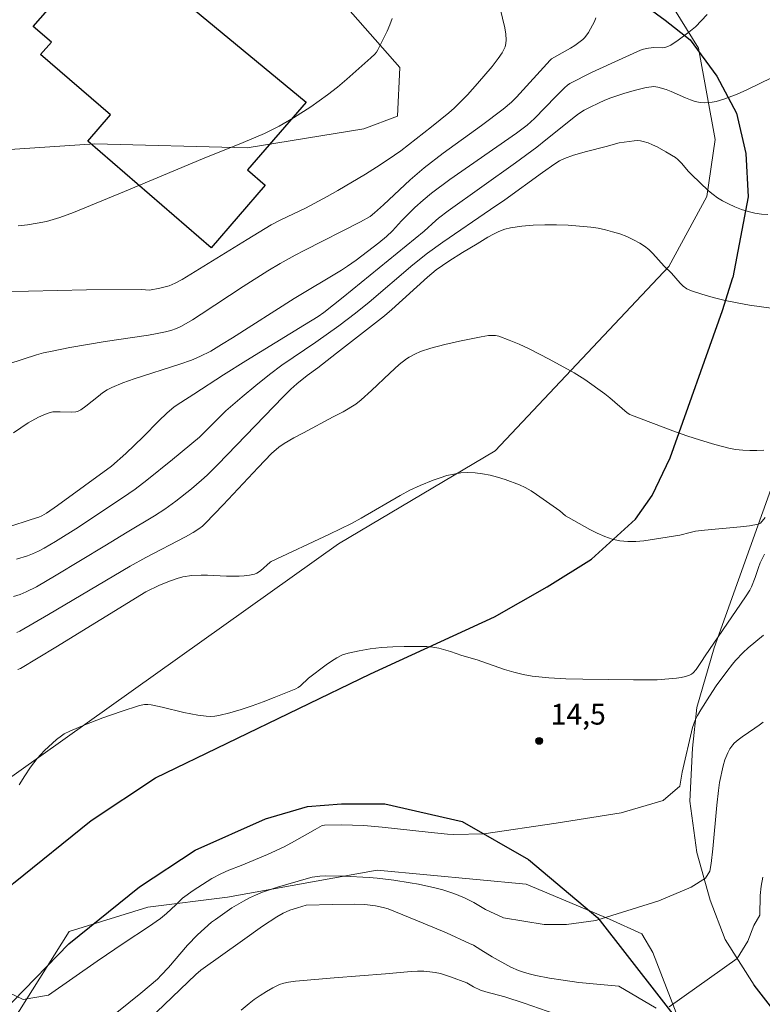
# Model space of a CAD drawing. Units: metres. Extents: x 276844 to 277360, y 1671560 to 1672125.
# Drawn here: x 277008 to 277061, y 1671991 to 1672062 of the extents above; entities that cross this region are included whole.
import ezdxf

# ---------------------------------------------------------------- set-up
doc = ezdxf.new("R2010")
doc.units = ezdxf.units.M
doc.header["$MEASUREMENT"] = 0
for name, color, linetype, lineweight, true_color in [('Curvas_Intermediarias', 7, 'Continuous', 9, 0x783c14), ('Curvas_Mestras', 7, 'Continuous', 20, 0x783c14), ('Pto_Cotado', 7, 'Continuous', 9, 0x783c14), ('Topon_Pto_Cotado', 7, 'Continuous', 9, 0x783c14), ('Vegetacao', 7, 'Orla8', 9, 0x00ff33)]:
    doc.layers.add(name, color=color, linetype=linetype, lineweight=lineweight, true_color=true_color)
for name, color, linetype, lineweight in [('Edificacoes', 7, 'Continuous', 30), ('Pavimentacao_Asfaltica_Mfio', 10, 'Continuous', 30), ('Pavimentacao_Asfaltica_S_Mfio', 10, 'Continuous', 15)]:
    doc.layers.add(name, color=color, linetype=linetype, lineweight=lineweight)
doc.styles.add('Arial', font='arial.ttf', dxfattribs={"height": 1.5})
doc.styles.get("Standard").update_dxf_attribs({"font": 'arial.ttf'})
doc.linetypes.add('Orla8', pattern='A,6,-0.5,["V",Standard,S=1,R=0,X=-0.5,Y=-1],-0.5,6,-0.5,["V",Standard,S=1,R=0,X=-0.5,Y=-1],-0.5', length=14)

# ---------------------------------------------------------------- blocks, each defined once
blk = doc.blocks.new('Cotas')
at = {"layer": 'Pto_Cotado'}
blk.add_hatch(color=256, dxfattribs=at).paths.add_polyline_path([(0, 0.24, 1), (0, -0.24, 1)])
at = {"layer": 'Pto_Cotado', "lineweight": -3}
blk.add_lwpolyline([(0, -0.24, -1), (0, 0.24, -1)], format="xyb", close=True, dxfattribs=at)

msp = doc.modelspace()

# ---------------------------------------------------------------- linework, layer by layer
at = {"layer": 'Curvas_Intermediarias', "flags": 128}
for points, elevation in [([(277006.307, 1672042.45), (277012.6, 1672042.6), (277016.572, 1672042.62), (277017.152, 1672042.57), (277017.902, 1672042.7), (277018.552, 1672042.88), (277019.002, 1672043.07), (277019.493, 1672043.331), (277024.175, 1672046.222), (277025.915, 1672047.272), (277026.605, 1672047.622), (277028.376, 1672048.483), (277029.937, 1672049.313), (277030.717, 1672049.743), (277032.698, 1672050.934), (277033.758, 1672051.604), (277034.799, 1672052.294), (277035.249, 1672052.614), (277037.45, 1672054.335), (277038.7, 1672055.335), (277039.1, 1672055.675), (277040.041, 1672056.636), (277040.771, 1672057.446), (277041.821, 1672058.677), (277042.272, 1672059.257), (277042.542, 1672059.667), (277042.762, 1672060.097), (277042.822, 1672060.337), (277042.842, 1672060.597), (277042.812, 1672060.998), (277042.742, 1672061.458), (277042.402, 1672062.848)], 6), ([(277007.348, 1672032.296), (277008.418, 1672032.996), (277009.159, 1672033.407), (277009.539, 1672033.577), (277009.919, 1672033.727), (277010.179, 1672033.787), (277010.449, 1672033.807), (277010.719, 1672033.807), (277011.56, 1672033.767), (277011.83, 1672033.787), (277011.96, 1672033.817), (277012.2, 1672033.937), (277012.57, 1672034.197), (277013.47, 1672034.937), (277013.77, 1672035.177), (277014.091, 1672035.387), (277014.431, 1672035.557), (277015.221, 1672035.888), (277016.031, 1672036.188), (277019.343, 1672037.238), (277020.163, 1672037.528), (277020.773, 1672037.778), (277021.553, 1672038.179), (277022.334, 1672038.639), (277023.114, 1672039.119), (277027.576, 1672041.97), (277030.987, 1672044.011), (277031.417, 1672044.291), (277032.038, 1672044.721), (277033.668, 1672045.972), (277034.208, 1672046.432), (277034.639, 1672046.842), (277035.289, 1672047.562), (277036.269, 1672048.513), (277036.85, 1672049.043), (277037.45, 1672049.543), (277038.79, 1672050.533), (277043.582, 1672053.885), (277044.352, 1672054.455), (277044.873, 1672054.935), (277046.413, 1672056.526), (277047.034, 1672057.146), (277047.264, 1672057.346), (277047.424, 1672057.456), (277048.994, 1672058.236), (277050.395, 1672058.907), (277052.506, 1672059.867), (277052.736, 1672059.937), (277053.096, 1672059.997), (277053.486, 1672060.037), (277054.126, 1672060.017), (277054.276, 1672060.047), (277054.416, 1672060.087), (277054.697, 1672060.227), (277055.237, 1672060.567), (277056.007, 1672061.158), (277056.487, 1672061.548), (277057.328, 1672062.428)], 8), ([(277049.304, 1672062.178), (277049.194, 1672061.928), (277048.774, 1672061.138), (277048.514, 1672060.777), (277048.364, 1672060.627), (277048.084, 1672060.407), (277047.784, 1672060.197), (277047.464, 1672060.007), (277046.493, 1672059.457), (277046.113, 1672059.227), (277046.003, 1672059.147), (277043.572, 1672056.466), (277043.222, 1672056.116), (277042.612, 1672055.595), (277041.071, 1672054.435), (277038.29, 1672052.424), (277036.93, 1672051.374), (277035.929, 1672050.513), (277033.998, 1672048.713), (277033.358, 1672048.132), (277033.048, 1672047.882), (277032.338, 1672047.482), (277028.286, 1672045.431), (277027.646, 1672045.091), (277026.565, 1672044.491), (277025.665, 1672043.951), (277023.904, 1672042.83), (277020.863, 1672040.83), (277020.253, 1672040.439), (277019.453, 1672039.969), (277019.082, 1672039.799), (277018.692, 1672039.659), (277018.302, 1672039.559), (277017.692, 1672039.439), (277017.072, 1672039.329), (277013.96, 1672038.869), (277011.409, 1672038.429), (277010.139, 1672038.179), (277009.509, 1672038.038), (277008.999, 1672037.908), (277007.018, 1672037.258)], 7), ([(277062.88, 1672058.326), (277060.169, 1672057.006), (277059.478, 1672056.696), (277058.518, 1672056.316), (277057.958, 1672056.156), (277057.668, 1672056.106), (277057.378, 1672056.076), (277057.098, 1672056.066), (277056.817, 1672056.086), (277056.457, 1672056.156), (277056.107, 1672056.276), (277055.757, 1672056.416), (277054.717, 1672056.886), (277054.366, 1672057.016), (277053.766, 1672057.196), (277053.466, 1672057.236), (277053.316, 1672057.226), (277052.926, 1672057.156), (277052.156, 1672056.976), (277051.385, 1672056.756), (277050.385, 1672056.426), (277049.935, 1672056.246), (277049.485, 1672056.036), (277048.884, 1672055.755), (277048.454, 1672055.525), (277048.044, 1672055.265), (277047.824, 1672055.105), (277045.703, 1672053.385), (277045.053, 1672052.874), (277043.502, 1672051.744), (277038.65, 1672048.272), (277037.96, 1672047.762), (277037.76, 1672047.592), (277036.92, 1672046.812), (277031.097, 1672042.05), (277029.707, 1672040.95), (277029.297, 1672040.669), (277028.306, 1672040.059), (277024.094, 1672037.478), (277022.484, 1672036.458), (277020.343, 1672035.067), (277019.393, 1672034.467), (277018.932, 1672034.157), (277018.402, 1672033.707), (277017.822, 1672033.147), (277016.682, 1672031.986), (277015.431, 1672030.806), (277014.401, 1672029.875), (277010.509, 1672027.044), (277009.729, 1672026.504), (277009.399, 1672026.314), (277009.169, 1672026.214), (277008.628, 1672026.034), (277007.008, 1672025.524)], 9), ([(277062.089, 1672041.25), (277060.359, 1672041.49), (277059.478, 1672041.64), (277058.618, 1672041.82), (277057.758, 1672042.03), (277056.927, 1672042.27), (277056.117, 1672042.54), (277055.847, 1672042.67), (277055.597, 1672042.85), (277055.377, 1672043.06), (277054.737, 1672043.781), (277054.226, 1672044.291), (277053.396, 1672045.201), (277053.106, 1672045.491), (277052.806, 1672045.741), (277052.476, 1672045.962), (277052.005, 1672046.202), (277051.525, 1672046.422), (277051.025, 1672046.612), (277050.505, 1672046.772), (277049.985, 1672046.912), (277049.464, 1672047.022), (277048.944, 1672047.102), (277048.124, 1672047.182), (277047.294, 1672047.242), (277046.453, 1672047.272), (277045.623, 1672047.272), (277044.793, 1672047.242), (277043.972, 1672047.172), (277043.162, 1672047.062), (277042.732, 1672046.952), (277042.322, 1672046.792), (277041.922, 1672046.602), (277041.521, 1672046.372), (277040.741, 1672045.892), (277039.681, 1672045.271), (277038.7, 1672044.651), (277037.79, 1672044.041), (277037.17, 1672043.501), (277034.599, 1672041.17), (277034.078, 1672040.72), (277030.627, 1672038.018), (277029.277, 1672036.968), (277028.506, 1672036.408), (277027.766, 1672035.818), (277027.326, 1672035.427), (277026.786, 1672034.887), (277022.064, 1672030.015), (277021.293, 1672029.245), (277020.893, 1672028.875), (277020.173, 1672028.245), (277019.042, 1672027.354), (277018.262, 1672026.794), (277017.502, 1672026.294), (277015.541, 1672025.123), (277013.92, 1672024.133), (277010.429, 1672022.022), (277008.999, 1672021.202), (277008.268, 1672020.822), (277007.818, 1672020.632), (277007.348, 1672020.492)], 11), ([(277061.409, 1672031.036), (277060.899, 1672031.016), (277060.389, 1672031.016), (277059.879, 1672031.036), (277059.368, 1672031.096), (277058.878, 1672031.186), (277057.858, 1672031.446), (277056.847, 1672031.746), (277055.847, 1672032.076), (277054.847, 1672032.426), (277051.875, 1672033.547), (277051.755, 1672033.597), (277051.555, 1672033.737), (277050.315, 1672034.817), (277049.955, 1672035.107), (277048.494, 1672036.138), (277047.744, 1672036.618), (277045.943, 1672037.598), (277044.503, 1672038.329), (277043.782, 1672038.669), (277043.052, 1672038.969), (277042.312, 1672039.239), (277042.072, 1672039.289), (277041.821, 1672039.309), (277041.561, 1672039.299), (277041.041, 1672039.209), (277039.471, 1672038.889), (277038.43, 1672038.649), (277037.4, 1672038.379), (277036.669, 1672038.138), (277036.259, 1672037.958), (277035.859, 1672037.738), (277035.669, 1672037.618), (277035.139, 1672037.198), (277034.459, 1672036.588), (277033.138, 1672035.327), (277032.398, 1672034.657), (277031.998, 1672034.347), (277031.097, 1672033.807), (277030.387, 1672033.427), (277028.246, 1672032.296), (277027.536, 1672031.916), (277026.846, 1672031.506), (277026.465, 1672031.246), (277025.945, 1672030.786), (277024.975, 1672029.795), (277022.464, 1672027.104), (277021.183, 1672025.774), (277020.953, 1672025.564), (277020.703, 1672025.363), (277020.293, 1672025.103), (277019.733, 1672024.793), (277016.892, 1672023.313), (277015.751, 1672022.682), (277009.859, 1672019.191), (277007.798, 1672018.001), (277007.598, 1672017.911)], 12), ([(277007.668, 1672015.229), (277007.858, 1672015.299), (277010.399, 1672016.84), (277016.882, 1672020.822), (277017.872, 1672021.302), (277018.662, 1672021.632), (277019.133, 1672021.792), (277019.553, 1672021.902), (277020.203, 1672022.012), (277020.873, 1672022.032), (277021.323, 1672022.022), (277022.684, 1672021.952), (277023.594, 1672021.952), (277023.964, 1672021.972), (277024.345, 1672022.022), (277024.705, 1672022.112), (277024.875, 1672022.182), (277025.135, 1672022.332), (277025.835, 1672022.962), (277025.915, 1672023.023), (277030.117, 1672024.983), (277031.687, 1672025.754), (277032.398, 1672026.134), (277035.199, 1672027.774), (277035.909, 1672028.155), (277036.639, 1672028.495), (277037.59, 1672028.885), (277038.08, 1672029.055), (277038.57, 1672029.205), (277039.07, 1672029.315), (277039.571, 1672029.395), (277040.071, 1672029.425), (277040.601, 1672029.405), (277041.141, 1672029.335), (277041.681, 1672029.235), (277042.222, 1672029.095), (277042.762, 1672028.935), (277043.792, 1672028.545), (277044.212, 1672028.345), (277044.633, 1672028.115), (277045.033, 1672027.854), (277046.713, 1672026.654), (277047.104, 1672026.314), (277047.324, 1672026.174), (277048.874, 1672025.333), (277049.404, 1672025.063), (277049.935, 1672024.823), (277050.475, 1672024.633), (277051.025, 1672024.503), (277051.595, 1672024.453), (277052.176, 1672024.453), (277052.766, 1672024.513), (277055.337, 1672024.913), (277056.097, 1672025.113), (277056.487, 1672025.193), (277057.128, 1672025.263), (277059.719, 1672025.504), (277060.359, 1672025.584), (277060.979, 1672025.694), (277061.069, 1672025.724), (277061.159, 1672025.774), (277061.499, 1672026.184)], 13), ([(277061.439, 1672023.543), (277061.139, 1672022.922), (277061.009, 1672022.572), (277060.769, 1672021.862), (277060.499, 1672021.202), (277060.379, 1672020.962), (277060.119, 1672020.542), (277059.719, 1672019.941), (277057.178, 1672016.22), (277056.917, 1672015.81), (277056.517, 1672015.239), (277056.307, 1672014.989), (277056.187, 1672014.889), (277056.047, 1672014.819), (277055.757, 1672014.729), (277055.437, 1672014.659), (277055.117, 1672014.619), (277053.716, 1672014.499), (277053.386, 1672014.479), (277052.005, 1672014.499), (277048.354, 1672014.529), (277047.134, 1672014.559), (277045.923, 1672014.629), (277044.723, 1672014.759), (277044.052, 1672014.869), (277043.382, 1672015.039), (277042.712, 1672015.239), (277040.741, 1672015.92), (277039.651, 1672016.25), (277038.82, 1672016.53), (277037.98, 1672016.76), (277037.56, 1672016.84), (277037.13, 1672016.88), (277036.319, 1672016.9), (277035.499, 1672016.9), (277034.669, 1672016.87), (277033.848, 1672016.81), (277033.038, 1672016.72), (277032.238, 1672016.59), (277031.457, 1672016.42), (277031.037, 1672016.28), (277030.637, 1672016.08), (277030.247, 1672015.84), (277029.867, 1672015.57), (277028.596, 1672014.619), (277028.016, 1672014.059), (277027.856, 1672013.939), (277027.686, 1672013.849), (277026.125, 1672013.209), (277025.335, 1672012.909), (277024.545, 1672012.618), (277023.744, 1672012.358), (277022.934, 1672012.118), (277022.134, 1672011.918), (277021.844, 1672011.868), (277021.543, 1672011.858), (277021.233, 1672011.868), (277020.623, 1672011.948), (277019.623, 1672012.128), (277018.052, 1672012.528), (277017.262, 1672012.698), (277017.022, 1672012.718), (277016.782, 1672012.708), (277016.431, 1672012.638), (277015.111, 1672012.208), (277013.79, 1672011.748), (277012.49, 1672011.248), (277011.419, 1672010.798), (277010.999, 1672010.588), (277010.809, 1672010.458), (277010.439, 1672010.187), (277009.859, 1672009.667), (277009.589, 1672009.387), (277009.059, 1672008.817), (277008.578, 1672008.197), (277008.168, 1672007.576), (277007.768, 1672006.926)], 14), ([(277013.81, 1671989.739), (277016.511, 1671991.91), (277017.712, 1671992.931), (277017.992, 1671993.201), (277018.512, 1671993.771), (277019.893, 1671995.362), (277020.613, 1671996.112), (277021.103, 1671996.582), (277021.623, 1671997.022), (277021.894, 1671997.232), (277023.084, 1671998.053), (277023.914, 1671998.543), (277024.345, 1671998.773), (277024.775, 1671998.973), (277025.295, 1671999.193), (277026.355, 1671999.553), (277028.596, 1672000.204), (277028.856, 1672000.264), (277029.407, 1672000.344), (277029.817, 1672000.374), (277031.157, 1672000.344), (277032.958, 1672000.254), (277033.548, 1672000.204), (277034.739, 1672000.063), (277035.929, 1671999.873), (277036.519, 1671999.763), (277037.69, 1671999.503), (277038.27, 1671999.353), (277038.93, 1671999.153), (277039.25, 1671999.033), (277039.891, 1671998.763), (277040.501, 1671998.453), (277041.361, 1671997.953), (277042.652, 1671997.352), (277045.583, 1671996.862), (277047.174, 1671996.862), (277049.304, 1671997.162), (277053.826, 1671998.563), (277056.157, 1671999.553), (277057.198, 1672000.204), (277057.518, 1672000.704), (277057.608, 1672001.254), (277057.728, 1672002.304), (277058.008, 1672005.456), (277058.128, 1672006.506), (277058.208, 1672007.096), (277058.478, 1672008.287), (277058.598, 1672008.717), (277058.798, 1672009.227), (277058.958, 1672009.527), (277059.158, 1672009.807), (277059.268, 1672009.927), (277059.548, 1672010.167), (277059.839, 1672010.378), (277060.759, 1672010.998), (277061.059, 1672011.218), (277061.349, 1672011.448)], 16), ([(277061.319, 1672000.274), (277061.199, 1671999.623), (277061.139, 1671998.963), (277061.099, 1671997.542), (277060.679, 1671996.792), (277060.239, 1671995.652), (277059.488, 1671994.411), (277054.577, 1671990.93)], 17), ([(277053.636, 1671990.83), (277050.955, 1671992.42), (277049.374, 1671992.56), (277048.074, 1671992.691), (277046.933, 1671992.851), (277045.953, 1671993.001), (277044.983, 1671993.191), (277044.503, 1671993.311), (277044.022, 1671993.441), (277043.732, 1671993.541), (277043.182, 1671993.791), (277041.821, 1671994.541), (277041.021, 1671995.041), (277040.481, 1671995.362), (277040.201, 1671995.502), (277038.54, 1671996.252), (277036.87, 1671996.962), (277034.329, 1671997.983), (277033.978, 1671998.093), (277033.428, 1671998.213), (277032.668, 1671998.303), (277031.888, 1671998.333), (277030.327, 1671998.313), (277028.436, 1671998.253), (277027.796, 1671998.073), (277027.256, 1671997.893), (277026.766, 1671997.673), (277026.315, 1671997.422), (277025.285, 1671996.732), (277023.834, 1671995.712), (277020.853, 1671993.581), (277020.493, 1671993.261), (277017.642, 1671990.54)], 17), ([(277046.903, 1671990.23), (277044.132, 1671991.2), (277042.742, 1671991.65), (277041.371, 1671992.01), (277041.001, 1671992.13), (277040.481, 1671992.36), (277040.001, 1671992.651), (277038.83, 1671993.081), (277038.1, 1671993.321), (277037.73, 1671993.411), (277037.35, 1671993.461), (277036.9, 1671993.491), (277036.449, 1671993.501), (277035.989, 1671993.481), (277034.138, 1671993.311), (277030.437, 1671993.031), (277027.656, 1671992.781), (277027.156, 1671992.711), (277026.826, 1671992.641), (277026.505, 1671992.53), (277026.025, 1671992.3), (277025.565, 1671992.04), (277025.115, 1671991.75), (277024.695, 1671991.46), (277024.315, 1671991.16), (277023.754, 1671990.68)], 18)]:
    msp.add_lwpolyline(points, dxfattribs=dict(at, elevation=elevation))
at = {"layer": 'Curvas_Mestras', "flags": 128}
for points, elevation in [([(277007.688, 1672047.192), (277008.368, 1672047.282), (277009.049, 1672047.392), (277009.719, 1672047.522), (277010.209, 1672047.652), (277010.689, 1672047.802), (277011.66, 1672048.162), (277015.341, 1672049.663), (277020.963, 1672052.024), (277023.904, 1672053.194), (277025.435, 1672053.855), (277026.495, 1672054.385), (277027.526, 1672054.975), (277028.756, 1672055.775), (277029.957, 1672056.626), (277030.697, 1672057.186), (277031.357, 1672057.756), (277032.658, 1672058.927), (277033.098, 1672059.307), (277033.368, 1672059.567), (277033.488, 1672059.717), (277033.588, 1672059.877), (277034.268, 1672061.218), (277034.469, 1672061.678), (277034.629, 1672062.148)], 5), ([(277007.568, 1672023.183), (277008.348, 1672023.423), (277008.728, 1672023.573), (277009.149, 1672023.763), (277009.569, 1672023.983), (277010.379, 1672024.453), (277012.04, 1672025.493), (277015.661, 1672027.914), (277016.121, 1672028.225), (277016.962, 1672028.885), (277018.792, 1672030.355), (277020.753, 1672031.976), (277022.644, 1672033.877), (277023.814, 1672034.887), (277024.795, 1672035.698), (277025.785, 1672036.498), (277026.685, 1672037.168), (277029.136, 1672038.829), (277030.777, 1672039.999), (277031.988, 1672040.9), (277032.958, 1672041.69), (277036.119, 1672044.381), (277037.17, 1672045.221), (277038.27, 1672046.032), (277041.721, 1672048.373), (277042.732, 1672049.083), (277045.453, 1672051.054), (277046.333, 1672051.664), (277046.673, 1672051.874), (277047.034, 1672052.054), (277047.684, 1672052.284), (277048.614, 1672052.554), (277050.045, 1672052.914), (277050.975, 1672053.174), (277052.066, 1672053.334), (277052.286, 1672053.344), (277052.506, 1672053.334), (277052.716, 1672053.284), (277053.056, 1672053.184), (277053.386, 1672053.044), (277053.706, 1672052.884), (277054.346, 1672052.534), (277055.047, 1672052.114), (277055.197, 1672051.984), (277055.477, 1672051.704), (277055.967, 1672051.114), (277056.177, 1672050.894), (277057.408, 1672049.723), (277057.738, 1672049.453), (277058.068, 1672049.213), (277058.428, 1672049.003), (277058.858, 1672048.783), (277059.318, 1672048.573), (277059.779, 1672048.383), (277060.259, 1672048.222), (277060.739, 1672048.102), (277061.219, 1672048.032), (277061.699, 1672048.022)], 10), ([(277004.907, 1671992.941), (277008.038, 1671991.45), (277009.859, 1671991.77), (277013.37, 1671994.211), (277015.331, 1671995.532), (277017.082, 1671996.692), (277017.932, 1671997.292), (277018.372, 1671997.652), (277019.032, 1671998.273), (277019.513, 1671998.763), (277020.283, 1671999.313), (277020.953, 1671999.753), (277021.644, 1672000.173), (277022.274, 1672000.514), (277022.864, 1672000.774), (277023.754, 1672001.124), (277025.655, 1672001.914), (277026.836, 1672002.454), (277027.596, 1672002.855), (277029.086, 1672003.715), (277029.587, 1672003.985), (277029.757, 1672004.025), (277030.967, 1672004.035), (277031.768, 1672004.025), (277032.578, 1672003.995), (277033.908, 1672003.875), (277037.23, 1672003.505), (277038.62, 1672003.375), (277039.04, 1672003.355), (277041.231, 1672003.405), (277046.443, 1672004.155), (277051.115, 1672004.905), (277054.146, 1672005.796), (277055.357, 1672006.826), (277055.527, 1672007.847), (277056.257, 1672011.048), (277056.347, 1672011.318), (277056.447, 1672011.578), (277056.627, 1672011.928), (277056.857, 1672012.328), (277057.478, 1672013.319), (277057.968, 1672014.049), (277058.728, 1672015.099), (277059.138, 1672015.63), (277059.358, 1672015.89), (277059.919, 1672016.47), (277060.279, 1672016.79), (277061.379, 1672017.71)], 15)]:
    msp.add_lwpolyline(points, dxfattribs=dict(at, elevation=elevation))
at = {"layer": 'Edificacoes', "flags": 128}
msp.add_lwpolyline([(277028.423, 1672056.105), (277024.194, 1672051.239), (277025.482, 1672050.124), (277021.577, 1672045.611), (277012.698, 1672053.293), (277014.339, 1672055.19), (277009.306, 1672059.544), (277010.076, 1672060.434), (277008.771, 1672061.572), (277014.26, 1672067.837)], close=True, dxfattribs=at)
at = {"layer": 'Pavimentacao_Asfaltica_Mfio', "flags": 128}
for points in [[(277019.244, 1672119.577), (276998.702, 1672096.22), (277013.079, 1672087.998), (277025.079, 1672080.552), (277037.471, 1672072.849), (277051.696, 1672063.942), (277054.302, 1672062.008), (277056.089, 1672060.596), (277058.025, 1672057.992), (277059.44, 1672055.313), (277060.11, 1672052.41), (277060.26, 1672049.284), (277059.177, 1672043.469)], [(276967.202, 1671939.089), (276968.541, 1671943.599), (276970.946, 1671950.302), (276974.302, 1671957.123), (276978.301, 1671964.075), (276999.643, 1671991.921), (277007.358, 1671999.849), (277012.933, 1672004.355), (277017.586, 1672007.422), (277033.067, 1672014.927), (277041.995, 1672019.023), (277045.791, 1672021.182), (277048.99, 1672023.193), (277052.157, 1672026.062), (277053.347, 1672027.774), (277054.646, 1672030.494), (277058.428, 1672041.096), (277059.177, 1672043.469)], [(277004.116, 1671988.054), (277011.342, 1671995.48), (277016.42, 1671999.585), (277020.424, 1672002.224), (277025.503, 1672004.471), (277028.53, 1672005.352), (277030.972, 1672005.548), (277034.098, 1672005.55), (277039.666, 1672004.281), (277044.453, 1672001.548), (277049.436, 1671997.35), (277067.515, 1671974.108), (277070.154, 1671970.398), (277072.5, 1671966.98), (277074.748, 1671962.683), (277076.411, 1671957.018), (277077.193, 1671953.501), (277082.955, 1671954.783), (277082.13, 1671958.491), (277080.248, 1671964.903), (277077.567, 1671970.028), (277074.993, 1671973.779), (277072.252, 1671977.633), (277060.696, 1671992.488)]]:
    msp.add_lwpolyline(points, dxfattribs=at)
at = {"layer": 'Pavimentacao_Asfaltica_S_Mfio', "flags": 128}
msp.add_lwpolyline([(277060.696, 1671992.488), (277058.619, 1671995.79), (277057.543, 1671998.623), (277056.565, 1672002.041), (277056.076, 1672005.753), (277056.27, 1672009.562), (277056.562, 1672012.493), (277057.829, 1672016.791), (277065.637, 1672038.674), (277066.492, 1672041.388), (277069.149, 1672049.811), (277070.75, 1672054.216), (277072.311, 1672057.864), (277075.137, 1672062.702), (277077.501, 1672066.354), (277091.563, 1672084.861), (277093.033, 1672086.795), (277100.626, 1672096.788), (277116.687, 1672119.14), (277117.147, 1672119.78)], dxfattribs=at)
at = {"layer": 'Vegetacao', "flags": 128}
msp.add_lwpolyline([(276860.139, 1671883.333), (276864.674, 1671896.225), (276868.002, 1671915.19), (276871.746, 1671935.821), (276872.675, 1671938.736), (276875.836, 1671942.281), (276876.446, 1671943.261), (276876.016, 1671944.852), (276876.676, 1671947.263), (276878.077, 1671951.474), (276880.038, 1671953.555), (276884.459, 1671955.246), (276886.89, 1671952.965), (276888.491, 1671950.164), (276890.732, 1671946.912), (276892.132, 1671942.651), (276893.603, 1671939.82), (276895.324, 1671938.229), (276898.055, 1671938.059), (276900.996, 1671936.858), (276904.947, 1671936.428), (276908.909, 1671939.329), (276910.74, 1671941.33), (276909.339, 1671943.091), (276908.559, 1671945.572), (276907.588, 1671948.123), (276906.038, 1671950.324), (276903.607, 1671953.365), (276901.456, 1671954.996), (276897.695, 1671957.477), (276894.763, 1671958.747), (276892.583, 1671959.888), (276891.152, 1671961.818), (276890.512, 1671964.289), (276890.392, 1671966.3), (276892.663, 1671967.981), (276894.513, 1671969.081), (276896.954, 1671970.002), (276901.056, 1671970.622), (276903.947, 1671970.242), (276906.768, 1671967.871), (276909.529, 1671966.49), (276911.76, 1671964.329), (276914.811, 1671963.479), (276917.022, 1671964.81), (276918.623, 1671966.78), (276919.903, 1671968.941), (276920.173, 1671970.092), (276918.143, 1671971.912), (276914.761, 1671973.823), (276912.29, 1671974.223), (276909.629, 1671975.714), (276907.598, 1671977.114), (276904.697, 1671978.515), (276899.535, 1671980.576), (276897.034, 1671981.846), (276894.973, 1671983.777), (276895.584, 1671987.188), (276898.395, 1671988.659), (276901.046, 1671989.489), (276905.578, 1671988.989), (276908.759, 1671986.878), (276911.72, 1671986.008), (276914.821, 1671985.168), (276917.402, 1671983.467), (276919.803, 1671982.997), (276921.884, 1671983.347), (276924.265, 1671984.998), (276926.676, 1671985.788), (276930.127, 1671986.218), (276931.588, 1671986.618), (276932.288, 1671987.418), (276933.619, 1671989.549), (276936.64, 1671992.27), (276939.761, 1671994.551), (276944.283, 1671995.582), (276947.124, 1671995.802), (276951.636, 1671994.731), (276955.379, 1671994.982), (276960.287, 1671996.075), (276974.235, 1672001.738), (276983.772, 1672014.041), (276990.481, 1672025.487), (276994.139, 1672034.184), (276997.034, 1672042.423), (277001.152, 1672049.443), (277006.338, 1672052.649), (277013.203, 1672053.11), (277024.188, 1672052.809), (277032.578, 1672054.184), (277035.019, 1672055.1), (277035.171, 1672058.61), (277030.897, 1672063.49), (277026.472, 1672065.93), (277017.775, 1672069.435), (277011.212, 1672074.315), (277008.464, 1672078.434), (277009.531, 1672081.943), (277012.734, 1672084.385), (277018.226, 1672085.302), (277025.397, 1672084.847), (277036.537, 1672076.613), (277049.05, 1672070.515), (277053.782, 1672064.719), (277056.682, 1672059.99), (277057.905, 1672053.431), (277057.296, 1672049.311), (277054.552, 1672044.275), (277042.046, 1672030.998), (277030.759, 1672024.28), (277004.371, 1672005.505), (276999.796, 1672001.689), (276995.984, 1671995.891), (276994.46, 1671989.483), (276991.259, 1671983.226), (276986.073, 1671977.122), (276977.535, 1671964.303), (276968.035, 1671944.97), (276961.949, 1671933.728), (276958.664, 1671929.054), (276956.417, 1671922.652), (276954.515, 1671916.941), (276951.575, 1671912.787), (276949.155, 1671906.731), (276948.476, 1671902.751), (276948.094, 1671901.004), (276947.424, 1671898.593), (276946.464, 1671896.743), (276944.383, 1671894.922), (276941.602, 1671893.711), (276939.581, 1671893.811), (276937.59, 1671895.322), (276936.39, 1671896.352), (276936.6, 1671899.654), (276937.25, 1671901.785), (276938.501, 1671903.205), (276939.401, 1671905.586), (276940.531, 1671909.518), (276940.241, 1671910.978), (276940.962, 1671912.449), (276940.591, 1671914.59), (276938.541, 1671916.64), (276936.3, 1671918.041), (276933.199, 1671916.59), (276930.467, 1671914.11), (276928.317, 1671914.069), (276925.786, 1671915.79), (276923.655, 1671916.781), (276921.394, 1671917.881), (276916.912, 1671919.602), (276912.63, 1671919.782), (276909.529, 1671919.632), (276906.868, 1671918.661), (276901.476, 1671917.061), (276898.605, 1671915.36), (276895.264, 1671914.36), (276893.213, 1671914.19), (276889.851, 1671913.529), (276886.9, 1671914.36), (276884.769, 1671914.87), (276882.909, 1671913.809), (276880.838, 1671912.289), (276881.038, 1671909.988), (276882.238, 1671907.177), (276884.569, 1671904.086), (276885.11, 1671902.665)], dxfattribs=at)
msp.add_lwpolyline([(277005.647, 1671987.31), (277011.369, 1671996.362), (277017.032, 1671998.103), (277022.754, 1671998.833), (277033.548, 1672000.774), (277044.272, 1671999.773), (277050.275, 1671997.242), (277052.606, 1671996.182), (277053.406, 1671994.851), (277055.937, 1671988.259), (277058.008, 1671984.257), (277061.399, 1671978.665), (277062.94, 1671976.664), (277066.671, 1671970.872), (277070.063, 1671966.74), (277071.263, 1671964.409), (277072.664, 1671958.287), (277072.474, 1671952.555), (277071.343, 1671948.023), (277071.543, 1671945.492), (277070.943, 1671943.031), (277067.742, 1671939.56), (277063.35, 1671935.168), (277060.819, 1671935.428), (277059.488, 1671938.159), (277059.548, 1671940.03), (277059.58, 1671941.574), (277059.437, 1671941.871), (277059.436, 1671946.664), (277062.142, 1671952.499), (277063.808, 1671957.085), (277064.223, 1671961.252), (277062.555, 1671962.919), (277059.221, 1671963.751), (277053.803, 1671963.957), (277046.717, 1671965.414), (277043.8, 1671966.454), (277041.507, 1671968.537), (277040.255, 1671972.913), (277039.836, 1671978.539), (277038.792, 1671984.374), (277036.498, 1671988.332), (277032.33, 1671988.539), (277022.957, 1671980.617), (277018.79, 1671977.49), (277014.205, 1671976.237), (277009.204, 1671977.07), (277005.452, 1671980.402), (277005.034, 1671985.195)], close=True, dxfattribs=at)

# ---------------------------------------------------------------- block references
at = {"layer": 'Pto_Cotado'}
msp.add_blockref('Cotas', (277045.213, 1672010.087, 14.49), dxfattribs=at)

# ---------------------------------------------------------------- texts
at = {"layer": 'Topon_Pto_Cotado', "style": 'Arial'}
msp.add_text('14,5', height=1.5, dxfattribs=at).set_placement((277046.042, 1672011.264, 14.49))

doc.saveas('drawing.dxf')
